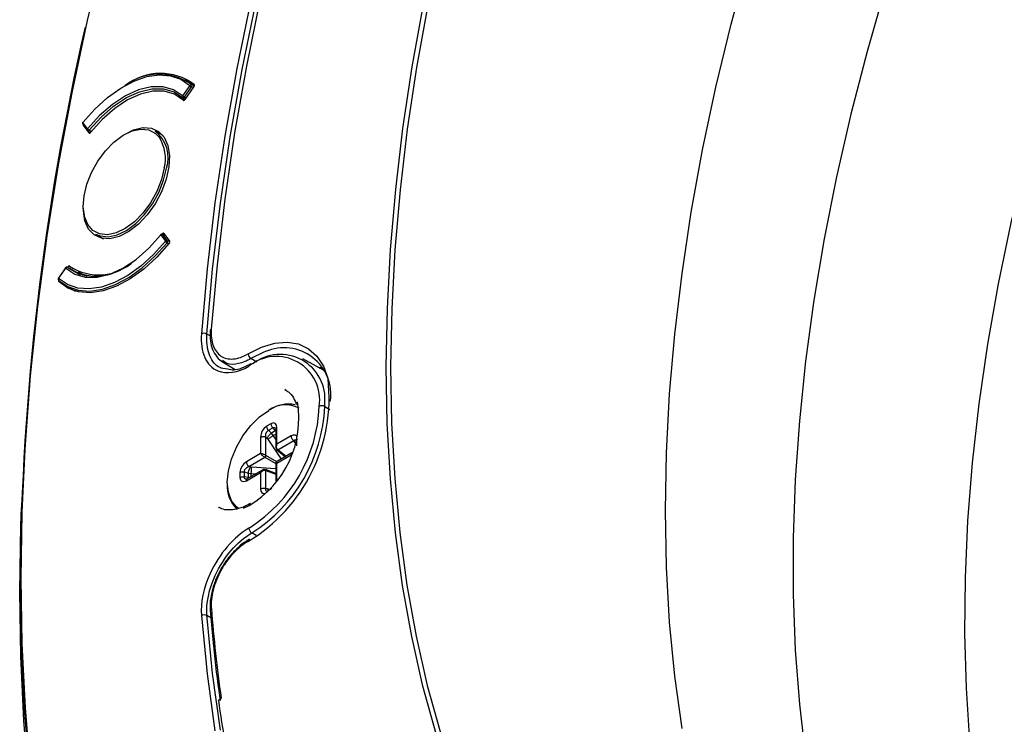
# Model space of a CAD drawing. Units: millimetres. Extents: x 69 to 1126, y 56 to 792.
# Drawn here: x 816 to 866, y 188 to 224 of the extents above; entities that cross this region are included whole.
import ezdxf

# ---------------------------------------------------------------- set-up
doc = ezdxf.new("R2010")
doc.units = ezdxf.units.MM

msp = doc.modelspace()

# ---------------------------------------------------------------- linework, layer by layer
at = {"color": 7, "linetype": 'Continuous', "lineweight": 25}
for p, q in [((824.975, 220.563), (824.487, 220.845)), ((824.742, 220.55), (824.38, 220.027)), ((824.47, 219.962), (824.832, 220.484)), ((824.953, 220.499), (824.488, 219.832)), ((824.832, 220.484), (824.911, 220.439)), ((824.962, 220.514), (824.843, 220.583)), ((824.452, 219.8), (824.187, 219.977)), ((824.473, 219.881), (824.246, 219.937)), ((824.397, 219.925), (824.508, 219.86)), ((824.547, 219.917), (824.47, 219.962)), ((819.343, 218.596), (819.573, 218.279)), ((819.581, 218.359), (819.351, 218.676)), ((819.656, 218.153), (819.359, 218.555)), ((819.384, 218.539), (819.359, 218.555)), ((819.597, 218.257), (819.735, 218.177)), ((819.773, 218.223), (819.665, 218.285)), ((822.377, 218.42), (822.443, 218.387)), ((823.392, 218.013), (822.987, 218.246)), ((819.656, 218.153), (819.671, 218.143)), ((819.987, 213.05), (820.392, 212.816)), ((823.28, 213.003), (823.51, 212.686)), ((823.52, 212.957), (823.376, 213.04)), ((823.615, 212.715), (823.385, 213.032)), ((823.385, 213.032), (823.524, 212.952)), ((823.43, 213.078), (823.721, 212.686)), ((823.594, 212.613), (823.683, 212.562)), ((823.728, 212.65), (823.615, 212.715)), ((818.471, 211.348), (818.109, 210.825)), ((818.119, 210.812), (818.48, 211.335)), ((819.236, 210.991), (818.577, 211.372)), ((818.582, 211.368), (818.577, 211.372)), ((818.579, 211.371), (818.598, 211.399)), ((818.582, 211.368), (819.233, 210.992)), ((819.089, 211.146), (819.54, 210.922)), ((819.295, 210.974), (819.331, 211.026)), ((819.467, 210.934), (819.418, 210.977)), ((818.121, 210.721), (818.131, 210.714)), ((818.487, 210.452), (818.975, 210.17)), ((818.526, 210.43), (818.798, 210.247)), ((825.776, 207.915), (825.606, 208.006)), ((828.123, 206.583), (827.826, 206.766)), ((826.659, 206.232), (826.288, 206.291)), ((826.347, 206.644), (827.04, 206.214)), ((826.508, 206.591), (826.393, 206.664)), ((827.827, 206.508), (827.769, 206.477)), ((831.491, 206.179), (830.448, 206.752)), ((831.202, 206.338), (831.418, 206.315)), ((831.292, 206.288), (831.441, 206.274)), ((831.558, 204.351), (831.556, 204.501)), ((831.558, 204.351), (831.819, 204.205)), ((828.839, 203.478), (828.618, 203.351)), ((828.707, 203.148), (828.927, 203.276)), ((828.927, 203.276), (829.058, 203.12)), ((829.141, 202.451), (829.141, 203.279)), ((828.316, 202.802), (828.316, 201.975)), ((828.586, 202.809), (828.645, 202.755)), ((828.586, 201.884), (828.586, 202.809)), ((828.863, 203.007), (828.707, 203.148)), ((829.058, 203.12), (828.863, 203.007)), ((828.956, 202.889), (828.863, 203.007)), ((828.956, 202.889), (829.082, 202.962)), ((829.082, 202.7), (828.956, 202.889)), ((829.082, 203.197), (829.082, 202.257)), ((829.857, 202.865), (829.141, 202.451)), ((828.685, 202.709), (829.362, 201.694)), ((829.185, 202.165), (829.987, 202.627)), ((829.987, 202.627), (830.019, 202.578)), ((830.123, 202.621), (830.123, 202.367)), ((828.316, 201.975), (827.599, 201.561)), ((827.728, 201.324), (828.53, 201.786)), ((828.53, 201.786), (829.08, 201.469)), ((829.137, 201.566), (828.586, 201.884)), ((829.899, 202.004), (829.085, 201.534)), ((829.14, 202.165), (829.576, 201.817)), ((829.141, 201.498), (829.857, 201.912)), ((829.602, 201.832), (829.185, 202.165)), ((827.805, 201.299), (827.728, 201.324)), ((829.082, 201.21), (827.864, 201.288)), ((829.082, 201.529), (829.082, 200.589)), ((829.141, 200.671), (829.141, 201.498)), ((827.275, 201.025), (827.275, 200.77)), ((827.495, 200.795), (827.495, 201.049)), ((827.495, 201.049), (827.695, 200.985)), ((827.695, 200.76), (827.495, 200.795)), ((827.599, 200.608), (828.316, 201.022)), ((828.454, 201.17), (827.641, 200.7)), ((827.695, 200.985), (827.695, 200.76)), ((827.695, 200.985), (827.844, 200.963)), ((827.844, 200.817), (827.844, 200.963)), ((827.844, 200.963), (828.071, 200.948)), ((828.316, 201.022), (828.316, 200.195)), ((829.082, 200.963), (828.564, 201.166)), ((828.586, 200.201), (828.586, 201.127)), ((828.586, 201.127), (829.082, 200.932)), ((816.26, 199.796), (816.239, 199.249)), ((828.645, 200.198), (828.586, 200.201)), ((828.88, 200.213), (828.66, 200.086)), ((827.461, 199.214), (827.74, 199.358)), ((827.781, 199.449), (827.578, 199.344)), ((827.805, 199.464), (827.781, 199.449)), ((826.185, 199.265), (826.232, 199.24)), ((827.786, 198.249), (827.728, 198.215)), ((828.089, 197.842), (827.867, 197.971)), ((827.762, 197.655), (827.728, 197.635)), ((816.177, 195.587), (816.156, 195.013)), ((825.775, 194.105), (825.776, 194.073)), ((825.632, 193.511), (825.606, 193.824)), ((825.606, 193.824), (825.802, 193.711)), ((826.186, 189.529), (826.324, 189.632))]:
    msp.add_line(p, q, dxfattribs=at)
at = {"color": 7, "linetype": 'Continuous', "lineweight": 25, "flags": 128}
for points in [[(816.432, 202.186), (816.446, 202.431), (816.709, 205.894), (817.076, 209.403), (817.547, 212.955), (818.122, 216.545), (818.799, 220.167), (819.578, 223.818), (820.458, 227.491)], [(849.587, 188.109), (849.223, 190.75), (848.962, 193.465), (848.805, 196.251), (848.753, 199.102), (848.805, 202.014), (848.962, 204.981), (849.223, 207.998), (849.587, 211.059), (850.055, 214.16), (850.625, 217.295), (851.296, 220.458), (852.067, 223.644), (852.937, 226.848)], [(859.845, 225.457), (858.926, 222.267), (858.105, 219.092), (857.384, 215.936), (856.763, 212.805), (856.244, 209.706), (855.828, 206.643), (855.515, 203.622), (855.306, 200.648), (855.202, 197.727), (855.202, 194.863), (855.306, 192.063), (855.515, 189.33), (855.828, 186.67)], [(827.815, 224.824), (827.112, 221.394), (826.51, 217.993), (826.012, 214.627), (825.617, 211.301), (825.326, 208.019)], [(825.606, 208.006), (825.896, 211.281), (826.29, 214.6), (826.788, 217.959), (827.388, 221.353), (828.09, 224.777)], [(828.298, 224.932), (827.6, 221.526), (827.004, 218.149), (826.509, 214.806), (826.117, 211.504), (825.829, 208.245)], [(838.849, 183.202), (838.803, 183.312), (837.94, 185.529), (837.175, 187.843), (836.51, 190.248), (835.945, 192.74), (835.482, 195.317), (835.122, 197.972), (834.865, 200.701), (834.711, 203.5), (834.661, 206.364), (834.715, 209.287), (834.873, 212.266), (835.135, 215.294), (835.5, 218.367), (835.967, 221.479), (836.536, 224.625)], [(836.752, 224.594), (836.184, 221.454), (835.718, 218.348), (835.354, 215.281), (835.093, 212.258), (834.935, 209.285), (834.881, 206.367), (834.931, 203.508), (835.084, 200.715), (835.341, 197.99), (835.701, 195.34), (836.163, 192.769), (836.726, 190.281), (837.39, 187.881)], [(872.709, 163.544), (871.471, 165.19), (870.302, 166.972), (869.226, 168.863), (868.243, 170.86), (867.356, 172.957), (866.566, 175.152), (865.876, 177.441), (865.285, 179.82), (864.795, 182.283), (864.408, 184.827), (864.123, 187.446), (863.942, 190.137), (863.864, 192.894), (863.89, 195.713), (864.02, 198.587), (864.253, 201.512), (864.589, 204.483), (865.027, 207.493), (865.568, 210.538), (866.209, 213.612), (866.949, 216.71), (867.787, 219.825), (868.247, 221.401)], [(819.351, 218.676), (819.953, 219.351), (820.592, 219.933), (821.253, 220.408), (821.918, 220.764), (822.571, 220.99), (823.195, 221.083), (823.774, 221.039), (824.294, 220.86), (824.742, 220.55)], [(824.38, 220.027), (823.926, 220.328), (823.393, 220.482), (822.798, 220.482), (822.159, 220.33), (821.496, 220.03), (820.832, 219.591), (820.187, 219.028), (819.581, 218.359)], [(819.665, 218.285), (820.262, 218.945), (820.898, 219.499), (821.552, 219.931), (822.204, 220.227), (822.833, 220.377), (823.42, 220.376), (823.945, 220.225), (824.392, 219.928)], [(824.41, 219.8), (823.97, 220.099), (823.451, 220.253), (822.871, 220.256), (822.247, 220.108), (821.601, 219.814), (820.952, 219.384), (820.323, 218.831), (819.733, 218.174)], [(824.397, 219.925), (824.399, 219.923), (824.408, 219.921), (824.418, 219.922), (824.429, 219.925), (824.44, 219.931), (824.451, 219.939), (824.461, 219.95), (824.47, 219.962)], [(819.345, 218.693), (819.345, 218.693), (819.344, 218.689), (819.346, 218.683), (819.351, 218.676)], [(819.405, 214.977), (819.546, 215.567), (819.78, 216.162), (820.098, 216.734), (820.482, 217.252), (820.914, 217.692), (821.372, 218.031), (821.833, 218.252), (822.274, 218.344), (822.672, 218.303), (823.008, 218.13), (823.213, 217.913)], [(819.597, 218.257), (819.603, 218.254), (819.613, 218.253), (819.623, 218.254), (819.634, 218.259), (819.645, 218.265), (819.655, 218.274), (819.665, 218.285)], [(822.377, 218.42), (822.804, 218.394), (823.167, 218.229), (823.449, 217.933), (823.636, 217.52), (823.718, 217.012), (823.69, 216.434), (823.555, 215.815), (823.32, 215.186), (822.995, 214.578), (822.597, 214.023), (822.146, 213.547), (821.665, 213.175), (821.179, 212.926), (820.71, 212.811)], [(821.486, 218.096), (821.908, 218.306), (822.377, 218.42)], [(823.455, 216.385), (823.315, 215.795), (823.08, 215.2), (822.762, 214.628), (822.378, 214.11), (821.946, 213.67), (821.488, 213.331), (821.027, 213.11), (820.587, 213.018), (820.189, 213.059), (819.853, 213.232), (819.596, 213.528), (819.431, 213.931), (819.42, 213.977)], [(819.987, 213.05), (820.211, 212.955), (820.62, 212.912), (821.073, 213.007), (821.546, 213.234), (822.017, 213.582), (822.46, 214.034), (822.855, 214.567), (823.182, 215.154), (823.423, 215.766), (823.567, 216.372)], [(819.42, 213.977), (819.366, 214.423), (819.405, 214.977)], [(820.71, 212.811), (820.283, 212.837), (819.919, 213.002), (819.637, 213.299), (819.451, 213.711), (819.369, 214.219), (819.366, 214.391)], [(818.48, 211.335), (818.934, 211.034), (819.467, 210.88), (820.063, 210.88), (820.702, 211.032), (821.364, 211.332), (822.028, 211.771), (822.674, 212.334), (823.28, 213.003)], [(823.28, 213.003), (823.275, 213.011), (823.273, 213.016), (823.274, 213.02), (823.274, 213.021)], [(823.496, 212.989), (823.468, 213.002), (823.353, 213.057)], [(823.385, 213.032), (823.378, 213.039), (823.376, 213.04)], [(823.51, 212.686), (822.908, 212.011), (822.268, 211.429), (821.608, 210.954), (820.942, 210.598), (820.29, 210.372), (819.666, 210.279), (819.086, 210.323), (818.566, 210.502), (818.119, 210.812)], [(818.131, 210.714), (818.584, 210.399), (819.111, 210.218), (819.699, 210.173), (820.331, 210.267), (820.992, 210.497), (821.667, 210.857), (822.336, 211.339), (822.984, 211.929), (823.594, 212.613)], [(823.701, 212.584), (823.08, 211.882), (822.419, 211.276), (821.736, 210.782), (821.048, 210.413), (820.372, 210.178), (819.727, 210.084), (819.129, 210.132), (818.593, 210.322), (818.133, 210.649)], [(818.48, 211.335), (818.475, 211.341), (818.472, 211.345), (818.471, 211.348), (818.471, 211.348)], [(818.109, 210.825), (818.109, 210.825), (818.11, 210.822), (818.113, 210.818), (818.119, 210.812)], [(818.496, 210.411), (818.237, 210.58), (818.133, 210.649)], [(827.685, 207.008), (828.366, 207.346), (829.029, 207.544), (829.657, 207.597), (830.232, 207.504), (830.738, 207.266), (831.16, 206.89), (831.488, 206.387), (831.711, 205.771), (831.718, 205.742)], [(828.56, 207.122), (828.483, 207.092), (827.826, 206.766)], [(829.597, 205.175), (829.586, 205.181), (829.531, 205.211)], [(827.202, 199.201), (827.092, 199.285), (826.843, 199.599), (826.688, 200.021), (826.635, 200.528), (826.688, 201.096), (826.843, 201.697), (827.092, 202.299), (827.423, 202.873), (827.82, 203.39), (828.263, 203.824), (828.728, 204.153), (828.735, 204.157)], [(816.236, 195.666), (816.289, 199.021), (816.432, 202.186)], [(816.156, 195.013), (816.208, 198.354), (816.239, 199.249)], [(816.177, 195.587), (816.23, 192.289), (816.388, 189.056), (816.651, 185.893), (817.018, 182.804), (817.49, 179.792), (818.066, 176.862), (818.744, 174.018), (819.524, 171.264), (820.404, 168.602), (821.385, 166.038), (822.464, 163.574), (823.639, 161.213), (824.91, 158.959), (826.275, 156.815), (827.732, 154.783), (829.278, 152.866), (830.912, 151.067), (832.632, 149.389), (834.435, 147.833), (836.256, 146.446)], [(816.709, 185.984), (816.446, 189.144), (816.289, 192.372), (816.236, 195.666)], [(838.102, 144.385), (837.919, 144.501), (835.985, 145.83), (834.128, 147.282), (832.351, 148.856), (830.657, 150.551), (829.048, 152.363), (827.525, 154.29), (826.091, 156.33), (824.748, 158.481), (823.497, 160.739), (822.34, 163.101), (821.278, 165.565), (820.314, 168.127), (819.447, 170.784), (818.68, 173.532), (818.013, 176.368), (817.447, 179.288), (816.983, 182.288), (816.621, 185.365), (816.363, 188.514), (816.208, 191.731), (816.156, 195.013)], [(825.326, 193.809), (825.617, 190.863), (826.012, 187.992)], [(826.29, 188.02), (825.896, 190.884), (825.632, 193.511)]]:
    msp.add_lwpolyline(points, dxfattribs=at)
at = {"color": 7, "linetype": 'Continuous', "lineweight": 25}
for centre, radius, start, end in [((944.362, 194.654), 128.188, 166.99795, 179.58288), ((823.186, 218.261), 2.853, 54.4864, 127.2782), ((823.262, 218.273), 2.881, 53.7873, 127.3462), ((824.811, 220.509), 0.0801, 66.388, 149.8333), ((825.11, 220.965), 0.555, 228.4593, 240.0039), ((824.772, 220.541), 0.0828, 317.0869, 30.4366), ((824.433, 219.982), 0.0696, 140.3677, 222.9929), ((824.748, 220.442), 0.555, 228.4593, 240.0039), ((824.436, 219.994), 0.08, 227.6664, 240.0027), ((819.407, 218.643), 0.08, 141.076, 171.0956), ((819.407, 218.643), 0.08, 171.0956, 215.9601), ((819.397, 218.631), 0.0645, 135.7507, 212.5117), ((819.63, 218.313), 0.0667, 137.2459, 211.0164), ((819.637, 218.326), 0.08, 215.9601, 240.0027), ((819.816, 218.544), 0.299, 218.3491, 239.8872), ((821.961, 216.901), 1.691, 341.7408, 52.6751), ((821.505, 216.859), 2.007, 346.3379, 31.6703), ((823.336, 212.971), 0.08, 60.0027, 141.0192), ((823.35, 212.953), 0.0864, 66.0656, 144.4088), ((823.58, 212.636), 0.0864, 66.0656, 144.4088), ((823.745, 212.874), 0.301, 218.4775, 239.8898), ((823.527, 212.68), 0.0945, 315.2111, 21.8998), ((818.537, 211.303), 0.08, 60.0027, 145.3255), ((818.55, 211.295), 0.08, 66.3901, 149.9032), ((820.007, 213.451), 2.524, 235.6083, 305.113), ((820.137, 213.609), 2.621, 236.1578, 313.1975), ((818.175, 210.78), 0.08, 171.0956, 227.5088), ((818.175, 210.78), 0.08, 145.3255, 171.0956), ((818.172, 210.768), 0.0695, 140.3091, 222.854), ((819.373, 210.906), 0.0845, 57.8115, 132.3874), ((819.337, 211.032), 0.0978, 302.8608, 325.8671), ((818.535, 210.445), 0.0517, 169.6366, 221.1509), ((818.532, 210.44), 0.0467, 164.8037, 218.4995), ((825.857, 208.162), 0.0877, 108.7858, 169.9226), ((829.495, 204.948), 2.366, 351.6321, 113.2632), ((827.996, 207.027), 0.312, 183.4457, 236.8776), ((829.108, 204.679), 2.195, 351.358, 128.9506), ((829.312, 204.723), 2.255, 354.3291, 127.8522), ((823.334, 204.775), 8.44, 301.0306, 6.584), ((825.13, 203.759), 5.117, 300.6655, 9.3744), ((823.617, 204.685), 7.669, 302.9364, 357.4956), ((823.607, 204.694), 7.958, 302.361, 357.5326), ((829.586, 203.005), 1.433, 62.1296, 126.4295), ((829.725, 202.784), 1.688, 78.6725, 123.7719), ((831.419, 204.076), 0.308, 63.2338, 117.3435), ((828.222, 200.325), 1.593, 175.0263, 227.1928), ((827.838, 199.368), 0.0986, 124.9453, 186.277), ((827.785, 197.552), 0.101, 124.4593, 185.4168), ((816.279, 195.573), 0.102, 114.6861, 172.3291), ((825.883, 194.065), 0.112, 118.7965, 179.744), ((902.48, 200.241), 76.891, 184.53415, 187.93088), ((896.926, 199.41), 71.427, 187.95198, 189.73491)]:
    msp.add_arc(centre, radius, start, end, dxfattribs=at)
for centre, major_axis, ratio, start_param, end_param in [((828.628, 202.97), (0.2, 0.405), 0.59324, 0.72675, 2.265172), ((828.828, 203.086), (0.21, 0.416), 0.556394, 5.448149, 6.986571), ((829.847, 202.498), (0.256, 0.39), 0.556406, 5.862464, 7.118072), ((828.6, 202.656), (-0.091, 0.132), 0.62527, 4.682743, 5.065416), ((829.872, 202.546), (0.16, -0.013), 0.625176, 0.074155, 0.456828), ((827.61, 201.207), (0.25, 0.375), 0.593254, 0.876251, 2.414673), ((827.868, 201.388), (0.16, -0.013), 0.625176, 4.359433, 4.742107), ((827.61, 200.975), (0.256, 0.39), 0.556406, 2.438057, 3.976479), ((828.628, 200.387), (0.21, 0.416), 0.556394, 2.306556, 3.562733), ((828.6, 200.341), (-0.091, 0.132), 0.62527, 2.684836, 3.06751)]:
    msp.add_ellipse(centre, major_axis=major_axis, ratio=ratio, start_param=start_param, end_param=end_param, dxfattribs=at)
for points, knots in [([(824.953, 220.499), (824.958, 220.506), (824.963, 220.514), (824.966, 220.523), (824.97, 220.531), (824.972, 220.539), (824.974, 220.547), (824.976, 220.555), (824.976, 220.563), (824.976, 220.57), (824.975, 220.577), (824.973, 220.583), (824.971, 220.588), (824.969, 220.592), (824.967, 220.595), (824.964, 220.597)], [0, 0, 0, 0, 0.0000335586, 0.0000335586, 0.0000335586, 0.0000671211, 0.0000671211, 0.0000671211, 0.0001006308, 0.0001006308, 0.0001006308, 0.0001341164, 0.0001341164, 0.0001341164, 0.0001571998, 0.0001571998, 0.0001571998, 0.0001571998]), ([(824.41, 219.8), (824.414, 219.796), (824.418, 219.794), (824.424, 219.793), (824.429, 219.792), (824.435, 219.792), (824.441, 219.794), (824.447, 219.796), (824.454, 219.799), (824.46, 219.803), (824.466, 219.808), (824.473, 219.813), (824.478, 219.82), (824.482, 219.824), (824.485, 219.828), (824.488, 219.832)], [0, 0, 0, 0, 0.0000335562, 0.0000335562, 0.0000335562, 0.0000671161, 0.0000671161, 0.0000671161, 0.0001006256, 0.0001006256, 0.0001006256, 0.0001341138, 0.0001341138, 0.0001341138, 0.0001546598, 0.0001546598, 0.0001546598, 0.0001546598]), ([(819.351, 218.584), (819.352, 218.577), (819.352, 218.566), (819.357, 218.558), (819.359, 218.555)], [0, 0, 0, 0, 0.566604, 1, 1, 1, 1]), ([(819.656, 218.153), (819.66, 218.148), (819.664, 218.145), (819.669, 218.143), (819.674, 218.141), (819.679, 218.141), (819.685, 218.142), (819.691, 218.143), (819.698, 218.145), (819.704, 218.149), (819.71, 218.152), (819.717, 218.157), (819.723, 218.163), (819.726, 218.166), (819.73, 218.17), (819.733, 218.174)], [0, 0, 0, 0, 0.0000335562, 0.0000335562, 0.0000335562, 0.0000671161, 0.0000671161, 0.0000671161, 0.0001006256, 0.0001006256, 0.0001006256, 0.0001341138, 0.0001341138, 0.0001341138, 0.0001546598, 0.0001546598, 0.0001546598, 0.0001546598]), ([(823.43, 213.078), (823.427, 213.083), (823.423, 213.086), (823.418, 213.088), (823.413, 213.09), (823.407, 213.09), (823.401, 213.09), (823.396, 213.089), (823.389, 213.086), (823.383, 213.083), (823.376, 213.079), (823.37, 213.075), (823.364, 213.069), (823.36, 213.065), (823.357, 213.061), (823.353, 213.057)], [0, 0, 0, 0, 0.0000335562, 0.0000335562, 0.0000335562, 0.0000671161, 0.0000671161, 0.0000671161, 0.0001006256, 0.0001006256, 0.0001006256, 0.0001341138, 0.0001341138, 0.0001341138, 0.0001546598, 0.0001546598, 0.0001546598, 0.0001546598]), ([(823.701, 212.584), (823.706, 212.591), (823.711, 212.599), (823.715, 212.607), (823.719, 212.614), (823.723, 212.623), (823.725, 212.631), (823.727, 212.639), (823.729, 212.647), (823.729, 212.655), (823.729, 212.662), (823.728, 212.669), (823.726, 212.675), (823.725, 212.679), (823.723, 212.682), (823.721, 212.686)], [0, 0, 0, 0, 0.0000335586, 0.0000335586, 0.0000335586, 0.0000671211, 0.0000671211, 0.0000671211, 0.0001006308, 0.0001006308, 0.0001006308, 0.0001341164, 0.0001341164, 0.0001341164, 0.0001572034, 0.0001572034, 0.0001572034, 0.0001572034]), ([(818.677, 211.432), (818.673, 211.435), (818.668, 211.437), (818.663, 211.438), (818.658, 211.439), (818.652, 211.439), (818.646, 211.437), (818.639, 211.435), (818.633, 211.432), (818.627, 211.428), (818.62, 211.424), (818.614, 211.418), (818.608, 211.412), (818.605, 211.408), (818.601, 211.403), (818.598, 211.399)], [0, 0, 0, 0, 0.0000335562, 0.0000335562, 0.0000335562, 0.0000671161, 0.0000671161, 0.0000671161, 0.0001006256, 0.0001006256, 0.0001006256, 0.0001341138, 0.0001341138, 0.0001341138, 0.0001546598, 0.0001546598, 0.0001546598, 0.0001546598]), ([(818.128, 210.716), (818.126, 210.71), (818.121, 210.696), (818.12, 210.676), (818.124, 210.658), (818.13, 210.652), (818.133, 210.649)], [0, 0, 0, 0, 0.202293, 0.498457, 0.79442, 1, 1, 1, 1]), ([(825.829, 208.245), (825.818, 208.09), (825.82, 207.944), (825.852, 207.671), (825.882, 207.541), (825.965, 207.31), (826.018, 207.207), (826.149, 207.027), (826.227, 206.953), (826.4, 206.837), (826.497, 206.796), (826.707, 206.746), (826.819, 206.738), (827.053, 206.757), (827.178, 206.785), (827.428, 206.872), (827.556, 206.931), (827.685, 207.008)], [0, 0, 0, 0, 0.125, 0.125, 0.25, 0.25, 0.375, 0.375, 0.5, 0.5, 0.625, 0.625, 0.75, 0.75, 0.875, 0.875, 1, 1, 1, 1]), ([(825.326, 208.019), (825.293, 207.562), (825.41, 206.738), (826.21, 205.913), (827.158, 206.054), (827.728, 206.386)], [0, 0, 0, 0, 0.285714, 0.571429, 1, 1, 1, 1]), ([(826.344, 206.283), (826.292, 206.303), (826.12, 206.369), (825.901, 206.61), (825.702, 206.986), (825.593, 207.456), (825.602, 207.823), (825.606, 208.006)], [0, 0, 0, 0, 0.096973, 0.322867, 0.548657, 0.774306, 1, 1, 1, 1]), ([(825.771, 208.178), (825.77, 208.163), (825.757, 207.987), (825.771, 207.645), (825.88, 207.206), (826.095, 206.847), (826.322, 206.629), (826.482, 206.579), (826.517, 206.568)], [0, 0, 0, 0, 0.019225, 0.239243, 0.471591, 0.708793, 0.937036, 1, 1, 1, 1]), ([(827.826, 206.766), (827.826, 206.766), (827.616, 206.642), (827.191, 206.481), (826.726, 206.436), (826.543, 206.566), (826.508, 206.591)], [0, 0, 0, 0, 0.000024, 0.433914, 0.891054, 1, 1, 1, 1]), ([(827.769, 206.477), (827.484, 206.333), (827.072, 206.126), (826.756, 206.207), (826.659, 206.232)], [0, 0, 0, 0, 0.693153, 1, 1, 1, 1]), ([(827.728, 206.386), (827.731, 206.405), (827.735, 206.444), (827.754, 206.474), (827.769, 206.477), (827.77, 206.477)], [0, 0, 0, 0, 0.495459, 0.990918, 1, 1, 1, 1]), ([(829.533, 205.194), (829.6, 205.161), (829.775, 205.073), (829.98, 204.829), (830.078, 204.569), (830.122, 204.451)], [0, 0, 0, 0, 0.251088, 0.659412, 1, 1, 1, 1]), ([(828.927, 203.276), (828.938, 203.281), (828.958, 203.293), (828.991, 203.299), (829.022, 203.292), (829.045, 203.284), (829.054, 203.272), (829.056, 203.269)], [0, 0, 0, 0, 0.228486, 0.45959, 0.6978, 0.947219, 1, 1, 1, 1]), ([(829.141, 203.279), (829.126, 203.267), (829.096, 203.245), (829.079, 203.214), (829.083, 203.199), (829.084, 203.197)], [0, 0, 0, 0, 0.472426, 0.944852, 1, 1, 1, 1]), ([(828.586, 202.809), (828.581, 202.846), (828.573, 202.913), (828.591, 203.001), (828.617, 203.059), (828.643, 203.098), (828.673, 203.129), (828.696, 203.142), (828.707, 203.148)], [0, 0, 0, 0, 0.299631, 0.532654, 0.655715, 0.773244, 0.887268, 1, 1, 1, 1]), ([(829.064, 203.264), (829.069, 203.259), (829.08, 203.248), (829.081, 203.215), (829.082, 203.197)], [0, 0, 0, 0, 0.464699, 1, 1, 1, 1]), ([(829.141, 202.451), (829.123, 202.424), (829.093, 202.378), (829.078, 202.304), (829.087, 202.252), (829.107, 202.217), (829.122, 202.204), (829.129, 202.197)], [0, 0, 0, 0, 0.307045, 0.523108, 0.773773, 0.88958, 1, 1, 1, 1]), ([(829.185, 202.165), (829.178, 202.171), (829.162, 202.185), (829.137, 202.223), (829.118, 202.281), (829.115, 202.365), (829.131, 202.419), (829.141, 202.451)], [0, 0, 0, 0, 0.11042, 0.226227, 0.476892, 0.692955, 1, 1, 1, 1]), ([(829.987, 202.627), (830.008, 202.646), (830.045, 202.678), (830.078, 202.675), (830.092, 202.674)], [0, 0, 0, 0, 0.562525, 1, 1, 1, 1]), ([(830.032, 202.54), (830.064, 202.538), (830.097, 202.537), (830.122, 202.522), (830.123, 202.522)], [0, 0, 0, 0, 0.952541, 1, 1, 1, 1]), ([(830.092, 202.674), (830.099, 202.671), (830.11, 202.667), (830.117, 202.655), (830.12, 202.65)], [0, 0, 0, 0, 0.657976, 1, 1, 1, 1]), ([(830.125, 202.621), (830.125, 202.617), (830.122, 202.601), (830.132, 202.587), (830.139, 202.576)], [0, 0, 0, 0, 0.2648, 1, 1, 1, 1]), ([(830.182, 202.703), (830.169, 202.694), (830.144, 202.676), (830.125, 202.647), (830.125, 202.628), (830.125, 202.621)], [0, 0, 0, 0, 0.378813, 0.757626, 1, 1, 1, 1]), ([(828.316, 201.975), (828.33, 201.957), (828.355, 201.926), (828.412, 201.874), (828.461, 201.833), (828.502, 201.804), (828.521, 201.792), (828.53, 201.786)], [0, 0, 0, 0, 0.307045, 0.523108, 0.773773, 0.88958, 1, 1, 1, 1]), ([(828.586, 201.884), (828.576, 201.889), (828.557, 201.899), (828.511, 201.92), (828.451, 201.942), (828.377, 201.965), (828.339, 201.971), (828.316, 201.975)], [0, 0, 0, 0, 0.11042, 0.226227, 0.476892, 0.692955, 1, 1, 1, 1]), ([(829.901, 202.003), (829.899, 202.002), (829.883, 201.998), (829.864, 201.968), (829.86, 201.931), (829.857, 201.912)], [0, 0, 0, 0, 0.074442, 0.537221, 1, 1, 1, 1]), ([(827.495, 201.049), (827.495, 201.062), (827.495, 201.088), (827.507, 201.13), (827.527, 201.172), (827.565, 201.223), (827.632, 201.283), (827.694, 201.309), (827.728, 201.324)], [0, 0, 0, 0, 0.112732, 0.226756, 0.344285, 0.467346, 0.700369, 1, 1, 1, 1]), ([(829.084, 201.486), (829.083, 201.486), (829.079, 201.493), (829.095, 201.499), (829.124, 201.499), (829.141, 201.498)], [0, 0, 0, 0, 0.051445, 0.443232, 1, 1, 1, 1]), ([(829.12, 201.551), (829.115, 201.548), (829.105, 201.542), (829.093, 201.526), (829.085, 201.508), (829.085, 201.495), (829.085, 201.49)], [0, 0, 0, 0, 0.21982, 0.499852, 0.779663, 1, 1, 1, 1]), ([(829.141, 201.498), (829.132, 201.513), (829.117, 201.538), (829.114, 201.554), (829.122, 201.554), (829.123, 201.554)], [0, 0, 0, 0, 0.556714, 0.948464, 1, 1, 1, 1]), ([(827.565, 200.686), (827.562, 200.687), (827.547, 200.689), (827.528, 200.704), (827.507, 200.728), (827.495, 200.759), (827.495, 200.783), (827.495, 200.795)], [0, 0, 0, 0, 0.052815, 0.302225, 0.540426, 0.771522, 1, 1, 1, 1]), ([(828.53, 201.159), (828.521, 201.162), (828.502, 201.168), (828.461, 201.168), (828.412, 201.15), (828.355, 201.1), (828.33, 201.051), (828.316, 201.022)], [0, 0, 0, 0, 0.11042, 0.226227, 0.476892, 0.692955, 1, 1, 1, 1]), ([(828.316, 201.022), (828.339, 201.046), (828.377, 201.087), (828.451, 201.127), (828.511, 201.14), (828.557, 201.137), (828.576, 201.13), (828.586, 201.127)], [0, 0, 0, 0, 0.307045, 0.523108, 0.773773, 0.88958, 1, 1, 1, 1]), ([(827.641, 200.7), (827.625, 200.692), (827.596, 200.676), (827.58, 200.68), (827.573, 200.682)], [0, 0, 0, 0, 0.535295, 1, 1, 1, 1]), ([(827.599, 200.608), (827.601, 200.627), (827.606, 200.664), (827.624, 200.694), (827.64, 200.698), (827.641, 200.699)], [0, 0, 0, 0, 0.472377, 0.944754, 1, 1, 1, 1]), ([(829.141, 200.671), (829.126, 200.66), (829.095, 200.637), (829.079, 200.606), (829.083, 200.59), (829.084, 200.587)], [0, 0, 0, 0, 0.462816, 0.925632, 1, 1, 1, 1]), ([(828.598, 200.086), (828.59, 200.098), (828.571, 200.125), (828.581, 200.174), (828.586, 200.201)], [0, 0, 0, 0, 0.437475, 1, 1, 1, 1]), ([(828.618, 199.995), (828.619, 200.01), (828.622, 200.041), (828.638, 200.072), (828.654, 200.081), (828.661, 200.084)], [0, 0, 0, 0, 0.378774, 0.757547, 1, 1, 1, 1]), ([(828.661, 200.084), (828.664, 200.087), (828.676, 200.097), (828.694, 200.096), (828.707, 200.095)], [0, 0, 0, 0, 0.264652, 1, 1, 1, 1]), ([(828.746, 200.136), (828.745, 200.137), (828.72, 200.152), (828.702, 200.179), (828.685, 200.206)], [0, 0, 0, 0, 0.047908, 1, 1, 1, 1]), ([(827.578, 199.344), (827.566, 199.337), (827.402, 199.251), (827.094, 199.155), (826.689, 199.114), (826.4, 199.151), (826.268, 199.234), (826.232, 199.256)], [0, 0, 0, 0, 0.02268, 0.311463, 0.600472, 0.89264, 1, 1, 1, 1]), ([(827.728, 198.215), (827.348, 197.997), (826.588, 197.348), (825.546, 195.717), (825.276, 194.436), (825.326, 193.809)], [0, 0, 0, 0, 0.285714, 0.571429, 1, 1, 1, 1]), ([(825.606, 193.824), (825.558, 194.415), (825.812, 195.621), (826.793, 197.156), (827.508, 197.766), (827.867, 197.971)], [0, 0, 0, 0, 0.428571, 0.714286, 1, 1, 1, 1]), ([(827.728, 198.215), (827.728, 198.173), (827.743, 198.122), (827.794, 198.032), (827.83, 197.993), (827.867, 197.971)], [0, 0, 0, 0, 0.5, 0.5, 1, 1, 1, 1]), ([(827.685, 197.543), (827.556, 197.47), (827.428, 197.383), (827.178, 197.181), (827.054, 197.065), (826.819, 196.813), (826.708, 196.677), (826.498, 196.385), (826.4, 196.23), (826.227, 195.915), (826.149, 195.751), (826.018, 195.42), (825.965, 195.255), (825.882, 194.928), (825.852, 194.765), (825.82, 194.454), (825.818, 194.305), (825.829, 194.163)], [0, 0, 0, 0, 0.125, 0.125, 0.25, 0.25, 0.375, 0.375, 0.5, 0.5, 0.625, 0.625, 0.75, 0.75, 0.875, 0.875, 1, 1, 1, 1]), ([(827.728, 197.635), (827.719, 197.63), (827.573, 197.548), (827.34, 197.394), (827.14, 197.191), (827.068, 197.118)], [0, 0, 0, 0, 0.038655, 0.65599, 1, 1, 1, 1]), ([(827.068, 197.118), (827.003, 197.058), (826.8, 196.87), (826.5, 196.468), (826.189, 195.945), (825.955, 195.388), (825.808, 194.831), (825.752, 194.394), (825.77, 194.168), (825.775, 194.105)], [0, 0, 0, 0, 0.079869, 0.250023, 0.42018, 0.590716, 0.75958, 0.933064, 1, 1, 1, 1]), ([(825.771, 194.065), (825.813, 193.575), (825.93, 192.202), (826.106, 190.694), (826.245, 189.682), (826.267, 189.522)], [0, 0, 0, 0, 0.318805, 0.892628, 1, 1, 1, 1])]:
    msp.add_open_spline(points, degree=3, knots=knots, dxfattribs=at)
for points in [[(825.606, 208.006), (825.569, 208.027), (825.465, 208.054), (825.363, 208.036), (825.326, 208.019)], [(828.618, 203.351), (828.619, 203.334), (828.622, 203.3), (828.641, 203.245), (828.669, 203.192), (828.694, 203.163), (828.707, 203.148)], [(828.839, 203.478), (828.84, 203.462), (828.842, 203.428), (828.861, 203.373), (828.89, 203.319), (828.915, 203.29), (828.927, 203.276)], [(828.316, 202.802), (828.335, 202.811), (828.374, 202.829), (828.448, 202.838), (828.524, 202.833), (828.565, 202.817), (828.586, 202.809)], [(828.645, 202.755), (828.656, 202.776), (828.678, 202.817), (828.735, 202.889), (828.8, 202.958), (828.842, 202.99), (828.863, 203.007)], [(828.685, 202.709), (828.703, 202.721), (828.739, 202.744), (828.813, 202.793), (828.89, 202.844), (828.934, 202.874), (828.956, 202.889)], [(829.857, 202.865), (829.859, 202.843), (829.863, 202.801), (829.892, 202.732), (829.935, 202.669), (829.969, 202.641), (829.987, 202.627)], [(828.53, 201.786), (828.536, 201.792), (828.55, 201.803), (828.568, 201.829), (828.581, 201.858), (828.584, 201.875), (828.586, 201.884)], [(829.129, 202.197), (829.129, 202.19), (829.13, 202.174), (829.143, 202.161), (829.162, 202.156), (829.177, 202.162), (829.185, 202.165)], [(827.599, 201.561), (827.601, 201.54), (827.605, 201.497), (827.634, 201.428), (827.676, 201.365), (827.711, 201.338), (827.728, 201.324)], [(827.695, 200.985), (827.699, 201.012), (827.706, 201.064), (827.733, 201.155), (827.768, 201.24), (827.792, 201.279), (827.805, 201.299)], [(827.844, 200.963), (827.846, 200.99), (827.85, 201.043), (827.856, 201.135), (827.861, 201.224), (827.863, 201.267), (827.864, 201.288)], [(827.275, 201.025), (827.29, 201.032), (827.321, 201.047), (827.378, 201.058), (827.438, 201.06), (827.476, 201.053), (827.495, 201.049)], [(827.275, 200.77), (827.29, 200.778), (827.321, 200.792), (827.378, 200.803), (827.438, 200.806), (827.476, 200.798), (827.495, 200.795)], [(828.586, 201.127), (828.584, 201.135), (828.581, 201.151), (828.568, 201.166), (828.55, 201.17), (828.536, 201.163), (828.53, 201.159)], [(828.316, 200.195), (828.335, 200.204), (828.374, 200.222), (828.448, 200.231), (828.524, 200.225), (828.565, 200.209), (828.586, 200.201)], [(825.326, 193.809), (825.363, 193.833), (825.465, 193.865), (825.569, 193.845), (825.606, 193.824)]]:
    msp.add_open_spline(points, degree=3, dxfattribs=at)

doc.saveas('drawing.dxf')
